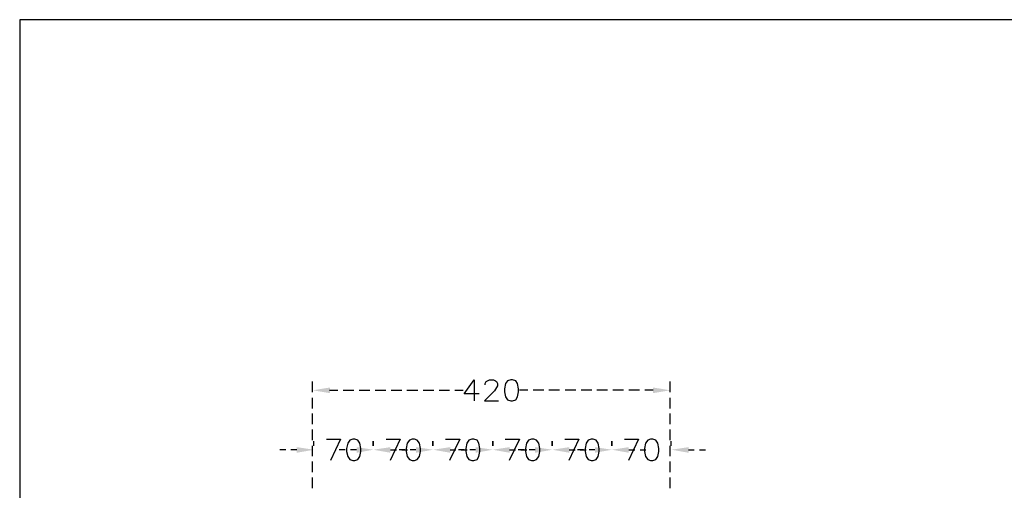
# Model space of a CAD drawing. Units: millimetres. Extents: x 2623 to 4662, y -1474 to 979.
# Drawn here: x 2623 to 2710, y 488 to 529 of the extents above; entities that cross this region are included whole.
import ezdxf

# ---------------------------------------------------------------- set-up
doc = ezdxf.new("R2010")
doc.units = ezdxf.units.MM
doc.layers.add('H', color=7, linetype='Continuous')
doc.layers.add('P', color=7, linetype='Continuous')

msp = doc.modelspace()

# ---------------------------------------------------------------- hatches: boundary and pattern name
at = {"layer": 'H', "linetype": 'Continuous'}
for points in [[(2650.205, 496.502), (2648.705, 496.749), (2650.205, 496.996), (2650.205, 496.502)], [(2678.621, 496.502), (2678.621, 496.996), (2680.138, 496.749), (2678.621, 496.502)], [(2647.294, 491.263), (2647.294, 491.757), (2648.811, 491.528), (2647.294, 491.263)], [(2652.551, 491.263), (2652.551, 491.757), (2654.032, 491.528), (2652.551, 491.263)], [(2655.531, 491.263), (2654.032, 491.528), (2655.531, 491.757), (2655.531, 491.263)], [(2657.772, 491.263), (2657.772, 491.757), (2659.289, 491.528), (2657.772, 491.263)], [(2660.788, 491.263), (2659.289, 491.528), (2660.788, 491.757), (2660.788, 491.263)], [(2663.028, 491.263), (2663.028, 491.757), (2664.527, 491.528), (2663.028, 491.263)], [(2666.009, 491.263), (2664.527, 491.528), (2666.009, 491.757), (2666.009, 491.263)], [(2668.249, 491.263), (2668.249, 491.757), (2669.766, 491.528), (2668.249, 491.263)], [(2671.265, 491.263), (2669.766, 491.528), (2671.265, 491.757), (2671.265, 491.263)], [(2673.506, 491.263), (2673.506, 491.757), (2675.005, 491.528), (2673.506, 491.263)], [(2676.486, 491.263), (2675.005, 491.528), (2676.486, 491.757), (2676.486, 491.263)], [(2681.743, 491.263), (2680.244, 491.528), (2681.743, 491.757), (2681.743, 491.263)]]:
    msp.add_hatch(color=256, dxfattribs=at).paths.add_polyline_path(points)

# ---------------------------------------------------------------- linework, layer by layer
at = {"layer": 'P'}
for points in [[(2847.496, 325.722), (2768.897, 325.722), (2768.897, 342.197), (2847.496, 342.197), (2847.496, 325.722), (2907.362, 325.722), (2907.362, 349.676), (2907.362, 529.31), (2622.935, 529.31), (2622.935, 349.676), (2622.935, 342.197), (2622.935, 325.722), (2697.777, 325.722), (2697.777, 342.197), (2622.935, 342.197)], [(2648.688, 496.572), (2648.688, 497.525)], [(2663.328, 496.431), (2662.005, 496.431), (2662.887, 497.684), (2662.887, 495.831)], [(2663.857, 497.243), (2663.857, 497.348), (2663.945, 497.525), (2664.051, 497.595), (2664.227, 497.684), (2664.58, 497.684), (2664.757, 497.595), (2664.862, 497.525), (2664.951, 497.348), (2664.951, 497.154), (2664.862, 496.996), (2664.668, 496.713), (2663.786, 495.831), (2665.021, 495.831)], [(2666.115, 497.684), (2665.833, 497.595), (2665.639, 497.348), (2665.55, 496.89), (2665.55, 496.625), (2665.639, 496.184), (2665.833, 495.902), (2666.115, 495.831), (2666.274, 495.831), (2666.556, 495.902), (2666.715, 496.184), (2666.803, 496.625), (2666.803, 496.89), (2666.715, 497.348), (2666.556, 497.595), (2666.274, 497.684), (2666.115, 497.684), (2666.115, 497.684)], [(2680.12, 496.572), (2680.12, 497.525)], [(2648.688, 495.161), (2648.688, 496.096)], [(2650.187, 496.749), (2650.91, 496.749)], [(2651.369, 496.749), (2652.304, 496.749)], [(2652.78, 496.749), (2653.732, 496.749)], [(2654.191, 496.749), (2655.126, 496.749)], [(2655.584, 496.749), (2656.519, 496.749)], [(2656.978, 496.749), (2657.93, 496.749)], [(2658.407, 496.749), (2659.341, 496.749)], [(2659.8, 496.749), (2660.735, 496.749)], [(2661.194, 496.749), (2661.934, 496.749)], [(2667.614, 496.749), (2666.873, 496.749)], [(2669.008, 496.749), (2668.073, 496.749)], [(2670.401, 496.749), (2669.466, 496.749)], [(2671.83, 496.749), (2670.895, 496.749)], [(2673.223, 496.749), (2672.288, 496.749)], [(2674.617, 496.749), (2673.682, 496.749)], [(2676.028, 496.749), (2675.075, 496.749)], [(2677.439, 496.749), (2676.504, 496.749)], [(2678.621, 496.749), (2677.898, 496.749)], [(2680.12, 495.161), (2680.12, 496.096)], [(2648.688, 493.768), (2648.688, 494.703)], [(2680.12, 493.768), (2680.12, 494.703)], [(2648.688, 492.357), (2648.688, 493.309)], [(2680.12, 492.357), (2680.12, 493.309)], [(2648.688, 490.963), (2648.688, 491.88)], [(2648.793, 491.88), (2648.793, 492.268)], [(2649.905, 492.462), (2651.139, 492.462), (2650.257, 490.575)], [(2652.233, 492.462), (2651.951, 492.374), (2651.774, 492.092), (2651.669, 491.651), (2651.669, 491.386), (2651.774, 490.928), (2651.951, 490.681), (2652.233, 490.575), (2652.392, 490.575), (2652.674, 490.681), (2652.833, 490.928), (2652.921, 491.386), (2652.921, 491.651), (2652.833, 492.092), (2652.674, 492.374), (2652.392, 492.462), (2652.233, 492.462), (2652.233, 492.462)], [(2654.015, 491.88), (2654.015, 492.268)], [(2654.032, 491.88), (2654.032, 492.268)], [(2655.143, 492.462), (2656.396, 492.462), (2655.514, 490.575)], [(2657.454, 492.462), (2657.207, 492.374), (2657.013, 492.092), (2656.925, 491.651), (2656.925, 491.386), (2657.013, 490.928), (2657.207, 490.681), (2657.454, 490.575), (2657.648, 490.575), (2657.895, 490.681), (2658.089, 490.928), (2658.177, 491.386), (2658.177, 491.651), (2658.089, 492.092), (2657.895, 492.374), (2657.648, 492.462), (2657.454, 492.462), (2657.454, 492.462)], [(2660.365, 492.462), (2661.617, 492.462), (2660.735, 490.575)], [(2662.693, 492.462), (2662.428, 492.374), (2662.252, 492.092), (2662.146, 491.651), (2662.146, 491.386), (2662.252, 490.928), (2662.428, 490.681), (2662.693, 490.575), (2662.869, 490.575), (2663.151, 490.681), (2663.31, 490.928), (2663.398, 491.386), (2663.398, 491.651), (2663.31, 492.092), (2663.151, 492.374), (2662.869, 492.462), (2662.693, 492.462), (2662.693, 492.462)], [(2665.621, 492.462), (2666.873, 492.462), (2665.974, 490.575)], [(2667.932, 492.462), (2667.667, 492.374), (2667.491, 492.092), (2667.402, 491.651), (2667.402, 491.386), (2667.491, 490.928), (2667.667, 490.681), (2667.932, 490.575), (2668.126, 490.575), (2668.373, 490.681), (2668.567, 490.928), (2668.655, 491.386), (2668.655, 491.651), (2668.567, 492.092), (2668.373, 492.374), (2668.126, 492.462), (2667.932, 492.462), (2667.932, 492.462)], [(2670.86, 492.462), (2672.094, 492.462), (2671.212, 490.575)], [(2673.188, 492.462), (2672.906, 492.374), (2672.729, 492.092), (2672.659, 491.651), (2672.659, 491.386), (2672.729, 490.928), (2672.906, 490.681), (2673.188, 490.575), (2673.347, 490.575), (2673.629, 490.681), (2673.788, 490.928), (2673.894, 491.386), (2673.894, 491.651), (2673.788, 492.092), (2673.629, 492.374), (2673.347, 492.462), (2673.188, 492.462), (2673.188, 492.462)], [(2676.098, 492.462), (2677.351, 492.462), (2676.469, 490.575)], [(2678.409, 492.462), (2678.162, 492.374), (2677.968, 492.092), (2677.88, 491.651), (2677.88, 491.386), (2677.968, 490.928), (2678.162, 490.681), (2678.409, 490.575), (2678.603, 490.575), (2678.85, 490.681), (2679.044, 490.928), (2679.132, 491.386), (2679.132, 491.651), (2679.044, 492.092), (2678.85, 492.374), (2678.603, 492.462), (2678.409, 492.462), (2678.409, 492.462)], [(2680.12, 490.963), (2680.12, 491.88)], [(2680.226, 491.88), (2680.226, 492.268)], [(2646.324, 491.528), (2645.795, 491.528)], [(2647.294, 491.528), (2646.783, 491.528)], [(2651.545, 491.528), (2651.034, 491.528)], [(2652.551, 491.528), (2652.021, 491.528)], [(2655.531, 491.528), (2656.061, 491.528)], [(2656.801, 491.528), (2656.29, 491.528)], [(2656.519, 491.528), (2657.031, 491.528)], [(2657.772, 491.528), (2657.26, 491.528)], [(2660.77, 491.528), (2661.282, 491.528)], [(2662.023, 491.528), (2661.511, 491.528)], [(2661.758, 491.528), (2662.287, 491.528)], [(2663.01, 491.528), (2662.516, 491.528)], [(2666.009, 491.528), (2666.538, 491.528)], [(2667.279, 491.528), (2666.767, 491.528)], [(2666.997, 491.528), (2667.508, 491.528)], [(2668.249, 491.528), (2667.738, 491.528)], [(2671.248, 491.528), (2671.759, 491.528)], [(2672.518, 491.528), (2671.989, 491.528)], [(2672.218, 491.528), (2672.747, 491.528)], [(2673.506, 491.528), (2672.994, 491.528)], [(2676.486, 491.528), (2677.016, 491.528)], [(2677.474, 491.528), (2677.986, 491.528)], [(2681.725, 491.528), (2682.237, 491.528)], [(2682.713, 491.528), (2683.242, 491.528)], [(2648.688, 489.552), (2648.688, 490.487)], [(2680.12, 489.552), (2680.12, 490.487)], [(2648.688, 488.141), (2648.688, 489.093)], [(2680.12, 488.141), (2680.12, 489.093)]]:
    msp.add_lwpolyline(points, dxfattribs=at)
for points in [[(2659.271, 492.268), (2659.271, 491.88)], [(2664.527, 492.268), (2664.527, 491.88)], [(2669.748, 492.268), (2669.748, 491.88)], [(2675.005, 492.268), (2675.005, 491.88)]]:
    msp.add_lwpolyline(points, close=True, dxfattribs=at)

doc.saveas('drawing.dxf')
